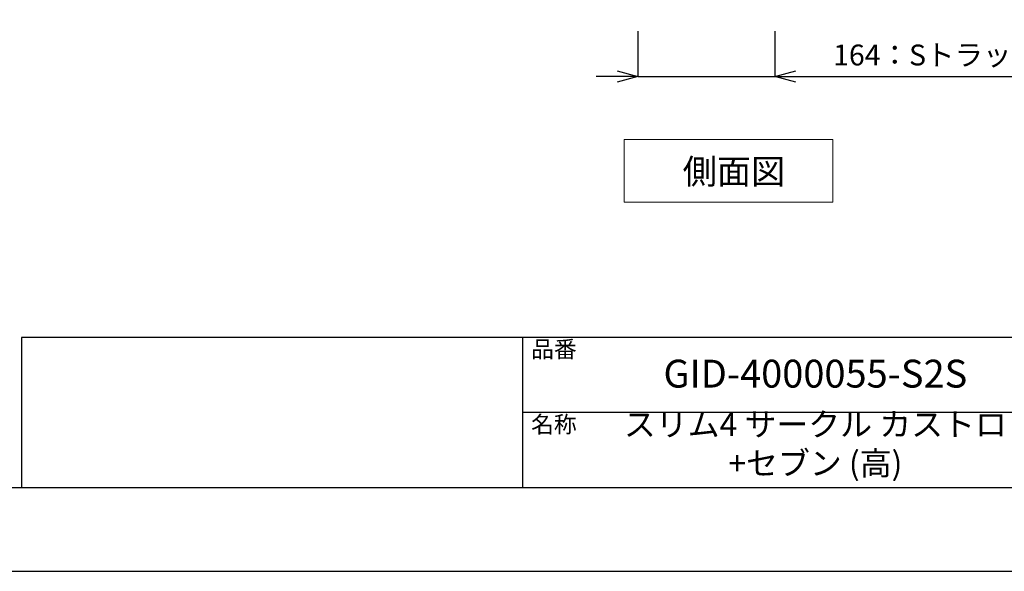
# Model space of a CAD drawing. Units: millimetres. Extents: x 117 to 4317, y 34 to 3004.
# Drawn here: x 2290 to 3469, y 34 to 694 of the extents above; entities that cross this region are included whole.
import ezdxf
from ezdxf.enums import TextEntityAlignment as Align

# ---------------------------------------------------------------- set-up
doc = ezdxf.new("R2010")
doc.units = ezdxf.units.MM
for name, color, linetype, lineweight in [('図面枠', 6, 'Continuous', 25), ('寸法', 3, 'Continuous', 5), ('寸法線', 3, 'Continuous', 5), ('文字', 4, 'Continuous', 15)]:
    doc.layers.add(name, color=color, linetype=linetype, lineweight=lineweight)
doc.styles.add('japanese', font='romans.shx', dxfattribs={"bigfont": 'bigfont.shx'})
doc.dimstyles.new('KIHON', dxfattribs={"dimscale": 10, "dimtxt": 2.5, "dimasz": 2.5, "dimexe": 0, "dimexo": 2, "dimgap": 1, "dimtad": 1, "dimdec": 0, "dimdsep": 46, "dimtxsty": 'japanese', "dimblk": 'OPEN30', "dimcen": 2.5, "dimadec": 0, "dimazin": 0, "dimtfac": 1, "dimtdec": 0, "dimtmove": 0, "dimatfit": 0, "dimfxl": 1, "dimarcsym": 0})

# ---------------------------------------------------------------- blocks, each defined once
blk = doc.blocks.new('_Open30')
at = {"color": 0, "linetype": 'ByBlock', "lineweight": -2}
for p, q in [((-1, 0.268), (0, 0)), ((0, 0), (-1, -0.268)), ((0, 0), (-1, 0))]:
    blk.add_line(p, q, dxfattribs=at)
blk = doc.blocks.new('*D2')
at = {"layer": 'Defpoints', "color": 0, "transparency": 16777216}
for p in [(3030, 700.6), (3194, 700.6), (3194, 626.3)]:
    blk.add_point(p, dxfattribs=at)
at = {"layer": '寸法', "color": 0, "lineweight": -2, "transparency": 16777216}
for p, q in [((3030, 680.6), (3030, 626.3)), ((3194, 680.6), (3194, 626.3)), ((3005, 626.3), (2980, 626.3)), ((3030, 626.3), (3194, 626.3)), ((3219, 626.3), (3923.1, 626.3))]:
    blk.add_line(p, q, dxfattribs=at)
at = {"layer": '寸法', "color": 0, "lineweight": -2, "transparency": 16777216, "xscale": 25, "yscale": 25, "zscale": 25}
blk.add_blockref('_Open30', (3030, 626.3), dxfattribs=at)
at = {"layer": '寸法', "color": 0, "lineweight": -2, "transparency": 16777216, "xscale": 25, "yscale": 25, "zscale": 25, "rotation": 180}
blk.add_blockref('_Open30', (3194, 626.3), dxfattribs=at)
at = {"layer": '寸法', "color": 0, "transparency": 16777216, "insert": (3583.6, 648.8), "char_height": 25, "attachment_point": 5, "style": 'japanese'}
blk.add_mtext('164：Sトラップ（RP-26.791.5）排水位置', dxfattribs=at)
blk = doc.blocks.new('*D33')
at = {"layer": 'Defpoints', "color": 0, "transparency": 16777216}
for p in [(3449.5, 1360.6), (3349.5, 800.6), (3787.6, 800.6)]:
    blk.add_point(p, dxfattribs=at)
at = {"layer": '寸法線', "color": 0, "lineweight": -2, "transparency": 16777216}
for p, q in [((3469.5, 1360.6), (3787.6, 1360.6)), ((3787.6, 1335.6), (3787.6, 825.6)), ((3369.5, 800.6), (3787.6, 800.6))]:
    blk.add_line(p, q, dxfattribs=at)
at = {"layer": '寸法線', "color": 0, "lineweight": -2, "transparency": 16777216, "xscale": 25, "yscale": 25, "zscale": 25}
for p, rotation in [((3787.6, 1360.6), 90), ((3787.6, 800.6), 270)]:
    blk.add_blockref('_Open30', p, dxfattribs=dict(at, rotation=rotation))
at = {"layer": '寸法線', "color": 0, "transparency": 16777216, "insert": (3744.3, 1080.6), "char_height": 25, "width": 585.621, "attachment_point": 5, "rotation": 90, "style": 'japanese'}
blk.add_mtext('560:Tトラップラウンドボトム（RP-19.235.5）排水位置', dxfattribs=at)

msp = doc.modelspace()

# ---------------------------------------------------------------- linework, layer by layer
at = {"layer": 'Defpoints'}
msp.add_lwpolyline([(116.6216254, 33.986642), (4316.6216254, 33.986642), (4316.6216254, 3003.986642), (116.6216254, 3003.986642)], close=True, dxfattribs=at)
at = {"layer": '図面枠'}
for p, q in [((4216.6216254, 313.986642), (2292.1560559, 313.986642)), ((2292.1560559, 313.986642), (2292.1560559, 133.986642)), ((2892.1560559, 133.986642), (2892.1560559, 313.986642)), ((3566.6216254, 223.986642), (2892.1560559, 223.986642)), ((4216.6216254, 133.986642), (216.6216254, 133.986642))]:
    msp.add_line(p, q, dxfattribs=at)
at = {"layer": '文字'}
for p, q in [((3013.4156791, 550.9571233), (3263.4156791, 550.9571233)), ((3013.4156791, 550.9571233), (3013.4156791, 475.9571233)), ((3263.4156791, 475.9571233), (3263.4156791, 550.9571233)), ((3013.4156791, 475.9571233), (3263.4156791, 475.9571233))]:
    msp.add_line(p, q, dxfattribs=at)

# ---------------------------------------------------------------- texts
at = {"layer": '文字', "style": 'japanese'}
for s, height, p in [('側面図', 30, (3083.5777444, 497.5581532)), ('品番', 20, (2902.1560559, 289.8481057)), ('名称', 20, (2902.1560559, 199.886696))]:
    msp.add_text(s, height=height, dxfattribs=at).set_placement(p)
for s, height, p in [('GID-4000055-S2S', 33.333333333, (3242.4104046, 266.2791489)), ('スリム4 サークル カストロ', 28, (3242.4104046, 206.256383)), ('+セブン (高)', 28, (3242.4104046, 159.7039083))]:
    msp.add_text(s, height=height, dxfattribs=at).set_placement(p, align=Align.MIDDLE)

# ---------------------------------------------------------------- dimensions: what is measured, and where the dimension line sits
at = {"layer": '寸法'}
dim = msp.add_linear_dim(base=(3194.041467, 626.300237), p1=(3030.041467, 700.58811), p2=(3194.041467, 700.58811), text='<>：Sトラップ（RP-26.791.5）排水位置', dimstyle='KIHON', dxfattribs=at)
dim.commit()
dim.dimension.update_dxf_attribs({"geometry": '*D2', "text_midpoint": (3583.5652765, 648.800237)})
at = {"layer": '寸法線'}
dim = msp.add_linear_dim(base=(3787.5837765052, 800.5881100493), p1=(3449.5414669949, 1360.5881100493), p2=(3349.5414669949, 800.5881100493), angle=90, text='<>:Tトラップラウンドボトム（RP-19.235.5）排水位置', dimstyle='KIHON', override={"dimdec": 6}, dxfattribs=at)
dim.commit()
dim.dimension.update_dxf_attribs({"geometry": '*D33', "text_midpoint": (3744.2504431719, 1080.5881100493)})

doc.saveas('drawing.dxf')
